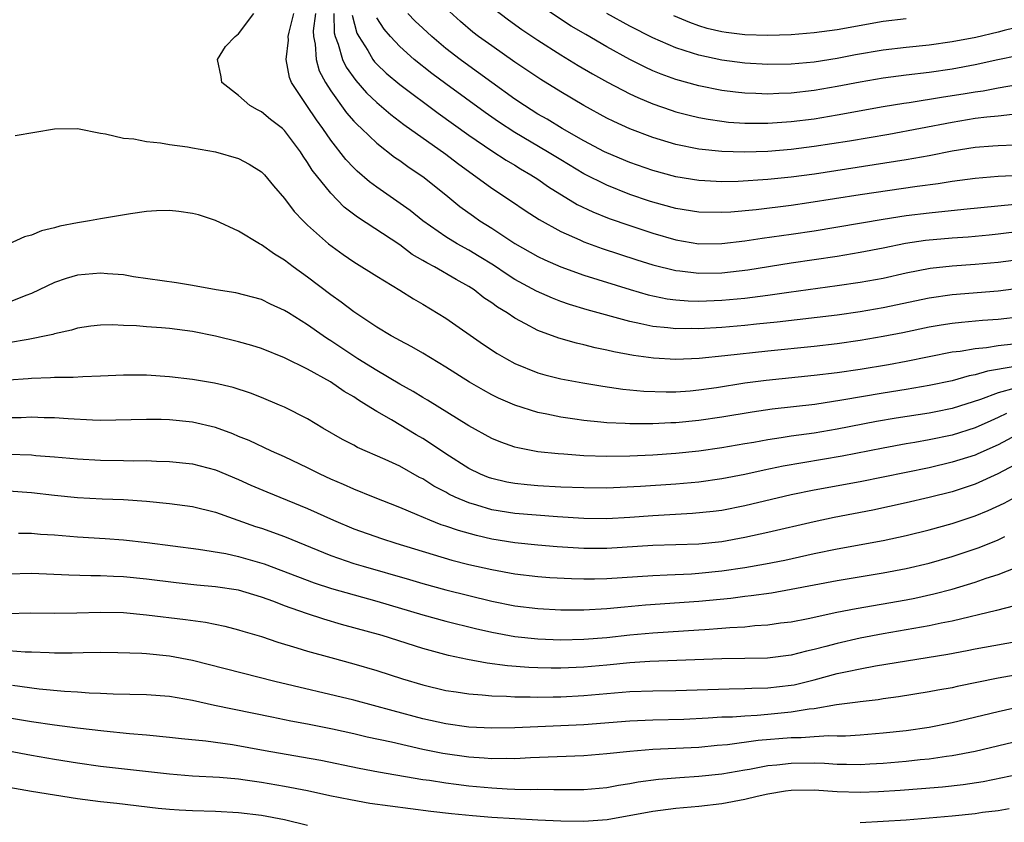
# Model space of a CAD drawing. Units: inches. Extents: x 2637000 to 2640000, y 1476000 to 1479000.
# Drawn here: x 2637168 to 2637254, y 1476263 to 1476332 of the extents above; entities that cross this region are included whole.
import ezdxf

# ---------------------------------------------------------------- set-up
doc = ezdxf.new("R2010")
doc.units = ezdxf.units.IN
doc.header["$MEASUREMENT"] = 0
doc.layers.add('LD26371476_2ft', color=180, linetype='Continuous')

msp = doc.modelspace()

# ---------------------------------------------------------------- linework, layer by layer
at = {"layer": 'LD26371476_2ft'}
for points, elevation in [([(2637209, 1476333.552), (2637210.441, 1476332.441), (2637211.615, 1476331.615), (2637213, 1476330.696), (2637215, 1476329.415), (2637216.498, 1476328.498), (2637217.758, 1476327.758), (2637219.047, 1476327.046), (2637221, 1476326.026), (2637221.695, 1476325.695), (2637223, 1476325.153), (2637224.594, 1476324.594), (2637225, 1476324.466), (2637226.159, 1476324.159), (2637227, 1476323.964), (2637227.814, 1476323.814), (2637229, 1476323.639), (2637229.577, 1476323.577), (2637231, 1476323.48), (2637231.466, 1476323.466), (2637233, 1476323.474), (2637235, 1476323.611), (2637237, 1476323.862), (2637239, 1476324.188), (2637243, 1476324.913), (2637244.79, 1476325.21), (2637245.276, 1476325.275), (2637248.239, 1476325.761), (2637249.972, 1476326.027), (2637251, 1476326.205), (2637251.702, 1476326.298), (2637253, 1476326.546), (2637254.85, 1476326.85)], 9408), ([(2637255, 1476306.673), (2637253, 1476306.441), (2637251.653, 1476306.346), (2637249.823, 1476306.177), (2637249, 1476306.085), (2637248.06, 1476305.94), (2637247, 1476305.755), (2637244.716, 1476305.284), (2637243, 1476304.95), (2637241, 1476304.602), (2637239, 1476304.31), (2637237, 1476304.086), (2637233, 1476303.692), (2637229.259, 1476303.259), (2637227.032, 1476303.032), (2637225, 1476302.945), (2637223.056, 1476303.056), (2637221.3, 1476303.3), (2637219.615, 1476303.615), (2637219, 1476303.771), (2637217.973, 1476303.973), (2637217, 1476304.234), (2637216.368, 1476304.368), (2637214.817, 1476304.817), (2637213, 1476305.478), (2637211.939, 1476306.061), (2637211, 1476306.538), (2637210.324, 1476307), (2637209.497, 1476307.497), (2637209, 1476307.873), (2637208.317, 1476308.317), (2637207.455, 1476309), (2637207, 1476309.296), (2637205.898, 1476309.898), (2637204.014, 1476311), (2637203.343, 1476311.343), (2637203, 1476311.564), (2637202.085, 1476312.085), (2637201, 1476312.904), (2637197.318, 1476315.318), (2637196.183, 1476316.183), (2637195, 1476317.391), (2637193.396, 1476319.396), (2637193, 1476320.073), (2637192.609, 1476320.609), (2637192.365, 1476321), (2637191, 1476322.851), (2637190.825, 1476323), (2637189.782, 1476323.782), (2637189, 1476324.455), (2637188.629, 1476324.629), (2637187.977, 1476325), (2637187, 1476325.879), (2637185.555, 1476327), (2637185.492, 1476327.492), (2637185.159, 1476329), (2637185.858, 1476330.142), (2637186.694, 1476331), (2637187, 1476331.22), (2637188.32, 1476333)], 9424), ([(2637255, 1476309.145), (2637253, 1476308.902), (2637249, 1476308.576), (2637247, 1476308.292), (2637243, 1476307.451), (2637241, 1476307.096), (2637239, 1476306.808), (2637233.797, 1476306.203), (2637231.991, 1476306.009), (2637231, 1476305.909), (2637229, 1476305.739), (2637227, 1476305.619), (2637226.368, 1476305.632), (2637225, 1476305.615), (2637224.294, 1476305.706), (2637223, 1476305.816), (2637221.937, 1476306.064), (2637221, 1476306.24), (2637217.275, 1476307.275), (2637215.738, 1476307.737), (2637215, 1476307.991), (2637214.267, 1476308.267), (2637212.881, 1476308.881), (2637211, 1476309.91), (2637210.33, 1476310.33), (2637209.143, 1476311.143), (2637207.911, 1476311.911), (2637207, 1476312.454), (2637206, 1476313), (2637205, 1476313.615), (2637203, 1476314.999), (2637201.893, 1476315.893), (2637199, 1476317.927), (2637198.388, 1476318.388), (2637197.31, 1476319.31), (2637197, 1476319.607), (2637196.318, 1476320.318), (2637195, 1476322.01), (2637194.332, 1476323), (2637193.771, 1476323.771), (2637192.932, 1476325), (2637191.603, 1476327), (2637191.429, 1476327.429), (2637191.146, 1476329), (2637191.328, 1476330.672), (2637191.31, 1476331), (2637191.385, 1476331.385), (2637191.797, 1476333)], 9422), ([(2637193.693, 1476333), (2637193.492, 1476331.492), (2637193.505, 1476331), (2637193.654, 1476330.346), (2637193.728, 1476329), (2637194.012, 1476328.012), (2637194.548, 1476327), (2637195, 1476326.294), (2637196.384, 1476324.383), (2637197, 1476323.663), (2637197.318, 1476323.317), (2637197.676, 1476323), (2637199, 1476321.74), (2637200.538, 1476320.538), (2637201, 1476320.222), (2637201.7, 1476319.7), (2637202.778, 1476319), (2637203, 1476318.84), (2637205, 1476317.255), (2637206.237, 1476316.237), (2637207.397, 1476315.397), (2637207.971, 1476315), (2637209, 1476314.348), (2637211, 1476313.028), (2637213, 1476311.893), (2637213.6, 1476311.601), (2637215, 1476310.99), (2637217, 1476310.285), (2637221.021, 1476309.021), (2637222.574, 1476308.574), (2637224.229, 1476308.229), (2637225, 1476308.131), (2637226.053, 1476308.053), (2637227, 1476308.034), (2637229, 1476308.109), (2637231, 1476308.285), (2637233, 1476308.541), (2637234.806, 1476308.806), (2637239, 1476309.368), (2637241, 1476309.659), (2637243, 1476310.031), (2637245, 1476310.488), (2637247.101, 1476310.899), (2637249, 1476311.097), (2637251, 1476311.23), (2637253, 1476311.407), (2637255, 1476311.659)], 9420), ([(2637195.276, 1476333), (2637195.312, 1476331.312), (2637195.393, 1476331), (2637195.659, 1476330.341), (2637196.042, 1476329), (2637196.343, 1476328.343), (2637197.174, 1476327.173), (2637198.108, 1476326.108), (2637199, 1476325.277), (2637200.225, 1476324.225), (2637201.362, 1476323.362), (2637205, 1476320.774), (2637206.008, 1476320.008), (2637209, 1476317.819), (2637210.705, 1476316.705), (2637211.898, 1476315.898), (2637213.117, 1476315.117), (2637215, 1476314.069), (2637216.647, 1476313.353), (2637217, 1476313.186), (2637218.601, 1476312.601), (2637221.611, 1476311.611), (2637223, 1476311.18), (2637225, 1476310.675), (2637225.352, 1476310.649), (2637227, 1476310.443), (2637229, 1476310.485), (2637231.256, 1476310.745), (2637235, 1476311.342), (2637239, 1476311.94), (2637241, 1476312.269), (2637243, 1476312.653), (2637244.945, 1476313.055), (2637246.684, 1476313.316), (2637249, 1476313.526), (2637250.383, 1476313.617), (2637252.212, 1476313.789), (2637253, 1476313.872), (2637257, 1476314.369)], 9418), ([(2637196.865, 1476332.865), (2637197.284, 1476331.284), (2637197.445, 1476331), (2637198.222, 1476329.778), (2637198.677, 1476329), (2637198.813, 1476328.813), (2637199, 1476328.612), (2637199.825, 1476327.825), (2637201, 1476326.826), (2637204.33, 1476324.33), (2637207, 1476322.441), (2637209, 1476321.088), (2637210.256, 1476320.256), (2637211, 1476319.827), (2637211.506, 1476319.506), (2637212.398, 1476319), (2637213, 1476318.607), (2637213.941, 1476317.941), (2637216.427, 1476316.427), (2637217.774, 1476315.774), (2637219.207, 1476315.207), (2637221, 1476314.576), (2637223, 1476313.913), (2637225, 1476313.34), (2637227, 1476313.009), (2637229, 1476313.021), (2637231, 1476313.267), (2637232.496, 1476313.504), (2637235, 1476313.844), (2637237, 1476314.137), (2637243, 1476315.154), (2637245, 1476315.449), (2637247, 1476315.692), (2637250.013, 1476316.013), (2637254.438, 1476316.438)], 9416), ([(2637254.432, 1476321.568), (2637253, 1476321.516), (2637252.531, 1476321.469), (2637251, 1476321.365), (2637249, 1476321.054), (2637247, 1476320.648), (2637245, 1476320.281), (2637237.048, 1476319.049), (2637235, 1476318.78), (2637233, 1476318.578), (2637230.415, 1476318.415), (2637229, 1476318.394), (2637227.519, 1476318.481), (2637227, 1476318.495), (2637225, 1476318.822), (2637223, 1476319.374), (2637221, 1476320.07), (2637219, 1476320.893), (2637218.791, 1476321), (2637217, 1476321.942), (2637215.126, 1476323), (2637213.814, 1476323.814), (2637213, 1476324.271), (2637211.841, 1476325), (2637211, 1476325.571), (2637208.997, 1476327), (2637207.856, 1476327.856), (2637207, 1476328.441), (2637206.24, 1476329), (2637205, 1476329.968), (2637203.778, 1476331), (2637203, 1476331.719), (2637202.346, 1476332.346), (2637201.7, 1476333)], 9412), ([(2637254.237, 1476324.237), (2637253, 1476324.098), (2637252.005, 1476324.005), (2637251, 1476323.868), (2637249, 1476323.546), (2637243.494, 1476322.505), (2637240.082, 1476321.918), (2637237, 1476321.442), (2637235, 1476321.192), (2637233, 1476321.024), (2637230.954, 1476320.954), (2637229, 1476321.006), (2637227, 1476321.218), (2637225, 1476321.632), (2637223, 1476322.24), (2637221, 1476322.995), (2637219.615, 1476323.615), (2637219, 1476323.923), (2637217, 1476325.003), (2637215, 1476326.185), (2637213.262, 1476327.262), (2637211, 1476328.782), (2637209, 1476330.177), (2637207.85, 1476331), (2637207.365, 1476331.365), (2637206.292, 1476332.292), (2637205, 1476333.46)], 9410), ([(2637254.684, 1476329.316), (2637252.98, 1476328.98), (2637251, 1476328.54), (2637249, 1476328.17), (2637247, 1476327.885), (2637245, 1476327.644), (2637243, 1476327.376), (2637241, 1476327.04), (2637239, 1476326.655), (2637237, 1476326.311), (2637235, 1476326.074), (2637233.956, 1476326.044), (2637233, 1476325.99), (2637231.953, 1476326.047), (2637231, 1476326.075), (2637230.164, 1476326.164), (2637229, 1476326.315), (2637227, 1476326.71), (2637225, 1476327.271), (2637223.729, 1476327.729), (2637223, 1476328.034), (2637222.335, 1476328.335), (2637221, 1476329.011), (2637219, 1476330.099), (2637217.163, 1476331.163), (2637215.911, 1476331.912), (2637213.49, 1476333.49)], 9406), ([(2637256.165, 1476332.165), (2637253.523, 1476331.523), (2637253, 1476331.378), (2637251.073, 1476330.927), (2637249, 1476330.529), (2637247, 1476330.258), (2637245, 1476330.049), (2637243, 1476329.802), (2637240.601, 1476329.399), (2637239, 1476329.099), (2637237, 1476328.787), (2637235, 1476328.602), (2637233, 1476328.571), (2637231, 1476328.694), (2637229, 1476328.956), (2637227, 1476329.371), (2637226.435, 1476329.565), (2637225, 1476330.008), (2637223, 1476330.88), (2637221, 1476331.902), (2637219, 1476333)], 9404), ([(2637245, 1476332.543), (2637243, 1476332.295), (2637239, 1476331.575), (2637237, 1476331.307), (2637235, 1476331.154), (2637233, 1476331.094), (2637231, 1476331.159), (2637229.362, 1476331.362), (2637229, 1476331.42), (2637227.71, 1476331.71), (2637227, 1476331.938), (2637226.204, 1476332.204), (2637224.807, 1476332.807)], 9402), ([(2637254.937, 1476318.937), (2637253, 1476318.832), (2637251, 1476318.672), (2637249, 1476318.403), (2637247.801, 1476318.199), (2637245.967, 1476317.967), (2637241, 1476317.264), (2637236.544, 1476316.544), (2637235, 1476316.326), (2637231.964, 1476315.964), (2637229.762, 1476315.762), (2637229, 1476315.721), (2637227, 1476315.748), (2637225, 1476316.064), (2637223, 1476316.615), (2637222.711, 1476316.711), (2637221, 1476317.295), (2637219, 1476318.08), (2637217, 1476319.083), (2637215, 1476320.279), (2637213.834, 1476321), (2637211, 1476322.669), (2637209.593, 1476323.593), (2637208.41, 1476324.41), (2637205, 1476326.888), (2637203.787, 1476327.787), (2637202.261, 1476329), (2637201, 1476330.129), (2637200.201, 1476331), (2637199.635, 1476331.635), (2637199, 1476332.636)], 9414), ([(2637167.596, 1476322.404), (2637171, 1476322.991), (2637173, 1476323.011), (2637175, 1476322.604), (2637175.446, 1476322.554), (2637177, 1476322.162), (2637177.897, 1476322.103), (2637179, 1476321.878), (2637180.222, 1476321.778), (2637181, 1476321.631), (2637182.572, 1476321.428), (2637183, 1476321.337), (2637185, 1476320.985), (2637187, 1476320.422), (2637187.929, 1476319.928), (2637189, 1476319.253), (2637189.239, 1476319), (2637190.028, 1476318.028), (2637191, 1476316.924), (2637191.819, 1476315.819), (2637192.605, 1476315), (2637193, 1476314.624), (2637194.805, 1476313), (2637196.074, 1476312.074), (2637197, 1476311.433), (2637199, 1476310.177), (2637201, 1476308.974), (2637202.21, 1476308.21), (2637203, 1476307.769), (2637205, 1476306.545), (2637208.267, 1476304.267), (2637209.468, 1476303.468), (2637210.271, 1476303), (2637211, 1476302.604), (2637213, 1476301.801), (2637213.621, 1476301.621), (2637215, 1476301.28), (2637216.922, 1476300.922), (2637218.638, 1476300.638), (2637220.388, 1476300.388), (2637222.208, 1476300.208), (2637224.14, 1476300.14), (2637225, 1476300.153), (2637226.243, 1476300.243), (2637227, 1476300.315), (2637228.537, 1476300.537), (2637231, 1476300.921), (2637232.84, 1476301.161), (2637237, 1476301.592), (2637239, 1476301.827), (2637241, 1476302.122), (2637243.474, 1476302.526), (2637245, 1476302.802), (2637249, 1476303.608), (2637249.686, 1476303.686), (2637251, 1476303.908), (2637252, 1476303.999), (2637253, 1476304.163), (2637254.32, 1476304.32)], 9426), ([(2637254.307, 1476302.307), (2637252.06, 1476301.941), (2637251, 1476301.609), (2637250.478, 1476301.522), (2637249, 1476301.107), (2637247, 1476300.684), (2637245, 1476300.344), (2637243, 1476300.028), (2637239.418, 1476299.418), (2637237.06, 1476299.06), (2637233.371, 1476298.629), (2637231.612, 1476298.388), (2637229, 1476297.959), (2637227, 1476297.654), (2637225, 1476297.45), (2637224.557, 1476297.444), (2637223, 1476297.365), (2637222.619, 1476297.382), (2637221, 1476297.365), (2637220.602, 1476297.398), (2637219, 1476297.455), (2637218.481, 1476297.519), (2637217, 1476297.654), (2637216.221, 1476297.779), (2637215, 1476297.948), (2637213.791, 1476298.209), (2637213, 1476298.354), (2637211, 1476298.987), (2637209.596, 1476299.596), (2637209, 1476299.893), (2637208.278, 1476300.278), (2637207.051, 1476301), (2637205, 1476302.303), (2637203, 1476303.498), (2637202.046, 1476304.046), (2637201, 1476304.591), (2637200.747, 1476304.747), (2637200.266, 1476305), (2637199, 1476305.757), (2637197, 1476307.09), (2637195.924, 1476307.924), (2637195, 1476308.581), (2637193, 1476310.094), (2637191.742, 1476311), (2637191, 1476311.581), (2637190.111, 1476312.11), (2637189, 1476312.91), (2637188.809, 1476313), (2637187, 1476314.093), (2637185, 1476315.019), (2637183.506, 1476315.506), (2637183, 1476315.64), (2637181.813, 1476315.813), (2637181, 1476315.906), (2637179.866, 1476315.866), (2637179, 1476315.803), (2637177.609, 1476315.609), (2637175, 1476315.183), (2637174.03, 1476315), (2637173, 1476314.834), (2637171.47, 1476314.53), (2637171, 1476314.392), (2637169.877, 1476314.123), (2637169, 1476313.747), (2637168.4, 1476313.6), (2637167, 1476312.971)], 9428), ([(2637254.475, 1476300.475), (2637253, 1476300.055), (2637251.468, 1476299.468), (2637249, 1476298.696), (2637247.581, 1476298.419), (2637247, 1476298.307), (2637244.131, 1476297.869), (2637242.426, 1476297.574), (2637239, 1476296.906), (2637237, 1476296.564), (2637235, 1476296.283), (2637234.14, 1476296.14), (2637233, 1476295.987), (2637231.757, 1476295.757), (2637231, 1476295.638), (2637229, 1476295.281), (2637227, 1476294.989), (2637225, 1476294.784), (2637223, 1476294.657), (2637221, 1476294.572), (2637219, 1476294.541), (2637217, 1476294.599), (2637215.272, 1476294.728), (2637214.754, 1476294.754), (2637213, 1476294.946), (2637211.269, 1476295.27), (2637211, 1476295.347), (2637209.775, 1476295.775), (2637209, 1476296.104), (2637207, 1476297.193), (2637203.418, 1476299.418), (2637203, 1476299.656), (2637202.17, 1476300.17), (2637201, 1476300.814), (2637199, 1476301.994), (2637197.373, 1476303), (2637195, 1476304.582), (2637194.737, 1476304.737), (2637194.348, 1476305), (2637193, 1476305.962), (2637191.326, 1476307), (2637191, 1476307.219), (2637189.769, 1476307.769), (2637189, 1476308.165), (2637186.748, 1476308.749), (2637185.064, 1476309), (2637183, 1476309.38), (2637181.614, 1476309.613), (2637177.855, 1476310.145), (2637177, 1476310.292), (2637175.615, 1476310.385), (2637175, 1476310.459), (2637173, 1476310.277), (2637172.014, 1476309.986), (2637171, 1476309.642), (2637169, 1476308.678), (2637168.498, 1476308.499), (2637167, 1476307.903)], 9430), ([(2637253.732, 1476298.268), (2637253, 1476297.904), (2637252.362, 1476297.638), (2637251, 1476297.018), (2637249, 1476296.39), (2637247, 1476295.987), (2637245.758, 1476295.758), (2637245, 1476295.635), (2637243, 1476295.256), (2637239.453, 1476294.547), (2637234.319, 1476293.681), (2637232.66, 1476293.34), (2637231, 1476292.971), (2637229, 1476292.587), (2637227, 1476292.31), (2637225, 1476292.128), (2637221.921, 1476291.921), (2637219, 1476291.79), (2637217, 1476291.798), (2637215, 1476291.882), (2637213, 1476291.99), (2637212.067, 1476292.067), (2637211, 1476292.179), (2637210.31, 1476292.31), (2637209, 1476292.612), (2637208.712, 1476292.712), (2637208.015, 1476293), (2637207, 1476293.49), (2637205, 1476294.751), (2637203.669, 1476295.67), (2637203, 1476296.09), (2637202.422, 1476296.422), (2637200.297, 1476297.703), (2637199, 1476298.441), (2637198.123, 1476299), (2637197.417, 1476299.417), (2637197, 1476299.708), (2637196.177, 1476300.176), (2637194.976, 1476301.024), (2637193, 1476302.113), (2637191, 1476303.106), (2637189, 1476303.898), (2637188.162, 1476304.162), (2637187, 1476304.494), (2637185, 1476304.985), (2637183, 1476305.385), (2637181, 1476305.639), (2637180.299, 1476305.701), (2637179, 1476305.785), (2637178.129, 1476305.871), (2637177, 1476305.909), (2637176.029, 1476305.971), (2637175, 1476305.946), (2637174.149, 1476305.851), (2637173, 1476305.688), (2637172.486, 1476305.514), (2637171, 1476305.187), (2637170.867, 1476305.133), (2637170.276, 1476305), (2637169, 1476304.736), (2637168.703, 1476304.703), (2637167, 1476304.404)], 9432), ([(2637255, 1476296.622), (2637253, 1476295.556), (2637251.243, 1476294.758), (2637251, 1476294.656), (2637249, 1476294.026), (2637247, 1476293.561), (2637243, 1476292.726), (2637241, 1476292.327), (2637237, 1476291.598), (2637235, 1476291.192), (2637231, 1476290.244), (2637229, 1476289.855), (2637228.245, 1476289.755), (2637226.431, 1476289.569), (2637223, 1476289.374), (2637221, 1476289.229), (2637219, 1476289.116), (2637217, 1476289.134), (2637214.72, 1476289.28), (2637211, 1476289.572), (2637209, 1476289.899), (2637207.695, 1476290.305), (2637207, 1476290.497), (2637205.829, 1476291), (2637205.268, 1476291.268), (2637205, 1476291.423), (2637203.961, 1476291.961), (2637203, 1476292.58), (2637202.717, 1476292.717), (2637201, 1476293.681), (2637199.727, 1476294.273), (2637197.325, 1476295.325), (2637197, 1476295.513), (2637196.019, 1476296.019), (2637194.316, 1476297), (2637193, 1476297.789), (2637191, 1476298.815), (2637190.567, 1476299), (2637189, 1476299.653), (2637188.025, 1476300.025), (2637186.523, 1476300.523), (2637184.908, 1476300.907), (2637183, 1476301.215), (2637181, 1476301.447), (2637179, 1476301.586), (2637177, 1476301.596), (2637175, 1476301.5), (2637173.459, 1476301.459), (2637172.616, 1476301.384), (2637171, 1476301.384), (2637170.65, 1476301.35), (2637169, 1476301.308), (2637168.722, 1476301.278), (2637167, 1476301.164)], 9434), ([(2637255, 1476294.092), (2637252.985, 1476293.015), (2637251, 1476292.126), (2637249, 1476291.47), (2637247, 1476290.967), (2637245, 1476290.504), (2637242.117, 1476289.883), (2637238.759, 1476289.24), (2637237, 1476288.87), (2637233, 1476287.937), (2637231, 1476287.495), (2637229, 1476287.119), (2637227, 1476286.92), (2637223, 1476286.795), (2637219, 1476286.538), (2637217, 1476286.533), (2637214.692, 1476286.692), (2637213, 1476286.844), (2637211, 1476287.048), (2637209, 1476287.357), (2637207.66, 1476287.66), (2637206.093, 1476288.092), (2637205, 1476288.487), (2637204.608, 1476288.608), (2637203.617, 1476289), (2637202.525, 1476289.475), (2637201, 1476290.101), (2637198.727, 1476291), (2637197, 1476291.702), (2637196.106, 1476292.106), (2637195, 1476292.577), (2637194.074, 1476293), (2637193, 1476293.536), (2637191, 1476294.493), (2637189.853, 1476295), (2637187.918, 1476295.918), (2637187, 1476296.281), (2637186.5, 1476296.5), (2637185, 1476297.044), (2637183, 1476297.505), (2637181, 1476297.703), (2637180.263, 1476297.737), (2637179, 1476297.752), (2637176.322, 1476297.678), (2637175, 1476297.666), (2637174.317, 1476297.683), (2637172.204, 1476297.796), (2637171, 1476297.889), (2637170.104, 1476297.896), (2637169, 1476297.934), (2637168.109, 1476297.891), (2637167, 1476297.875)], 9436), ([(2637167, 1476294.736), (2637169, 1476294.665), (2637169.374, 1476294.626), (2637171, 1476294.512), (2637173, 1476294.329), (2637175, 1476294.217), (2637177, 1476294.189), (2637177.84, 1476294.16), (2637179, 1476294.173), (2637179.879, 1476294.121), (2637181, 1476294.103), (2637183, 1476293.895), (2637185, 1476293.371), (2637187, 1476292.533), (2637188.055, 1476292.055), (2637189.456, 1476291.456), (2637193, 1476290.018), (2637195.239, 1476289), (2637197, 1476288.26), (2637199.403, 1476287.403), (2637200.663, 1476287), (2637205.533, 1476285.533), (2637207, 1476285.161), (2637209, 1476284.707), (2637211, 1476284.348), (2637213, 1476284.118), (2637214.035, 1476284.035), (2637215.924, 1476283.924), (2637217, 1476283.899), (2637217.911, 1476283.911), (2637219, 1476283.949), (2637223, 1476284.21), (2637224.248, 1476284.248), (2637226.348, 1476284.348), (2637227, 1476284.393), (2637229, 1476284.601), (2637231, 1476284.904), (2637232.788, 1476285.212), (2637234.46, 1476285.54), (2637237, 1476286.1), (2637239, 1476286.516), (2637243, 1476287.249), (2637245, 1476287.685), (2637247, 1476288.168), (2637249, 1476288.71), (2637251, 1476289.382), (2637252.146, 1476289.854), (2637253.519, 1476290.481), (2637254.477, 1476291)], 9438), ([(2637167, 1476291.54), (2637169, 1476291.405), (2637171, 1476291.172), (2637173, 1476290.96), (2637175.151, 1476290.849), (2637177, 1476290.794), (2637179, 1476290.644), (2637181, 1476290.444), (2637183, 1476290.187), (2637185, 1476289.702), (2637188.466, 1476288.466), (2637189, 1476288.299), (2637191, 1476287.581), (2637195, 1476285.948), (2637197, 1476285.25), (2637197.823, 1476285), (2637201.847, 1476283.847), (2637203, 1476283.496), (2637205, 1476282.942), (2637209, 1476281.976), (2637211, 1476281.571), (2637213, 1476281.322), (2637215, 1476281.208), (2637217, 1476281.211), (2637219, 1476281.33), (2637220.518, 1476281.482), (2637222.36, 1476281.64), (2637227, 1476281.955), (2637229.771, 1476282.229), (2637231, 1476282.395), (2637231.549, 1476282.451), (2637233.299, 1476282.701), (2637235.002, 1476282.998), (2637239, 1476283.766), (2637243, 1476284.441), (2637245, 1476284.818), (2637247, 1476285.282), (2637249, 1476285.843), (2637251.361, 1476286.639), (2637253, 1476287.306), (2637253.583, 1476287.583)], 9440), ([(2637167.88, 1476287.88), (2637169, 1476287.868), (2637169.791, 1476287.791), (2637171, 1476287.72), (2637173, 1476287.565), (2637175.419, 1476287.419), (2637177, 1476287.3), (2637179.06, 1476287.06), (2637183.501, 1476286.499), (2637185.901, 1476286.099), (2637187, 1476285.849), (2637188.601, 1476285.399), (2637189.213, 1476285.213), (2637190.669, 1476284.669), (2637193.554, 1476283.554), (2637195.063, 1476283.063), (2637199, 1476281.966), (2637203, 1476280.794), (2637205, 1476280.247), (2637207.597, 1476279.597), (2637209, 1476279.277), (2637211, 1476278.907), (2637213, 1476278.695), (2637215, 1476278.615), (2637217, 1476278.663), (2637219, 1476278.827), (2637221, 1476279.044), (2637223, 1476279.226), (2637227, 1476279.469), (2637227.516, 1476279.516), (2637229, 1476279.611), (2637229.679, 1476279.679), (2637231, 1476279.755), (2637231.847, 1476279.847), (2637233, 1476279.918), (2637234.074, 1476280.074), (2637235, 1476280.189), (2637236.478, 1476280.478), (2637238.991, 1476281.009), (2637240.662, 1476281.338), (2637245, 1476282.098), (2637245.755, 1476282.244), (2637247.403, 1476282.597), (2637249, 1476283.011), (2637251, 1476283.612), (2637251.954, 1476283.954), (2637253, 1476284.29), (2637256.384, 1476285.616)], 9442), ([(2637254.428, 1476281.572), (2637252.843, 1476281.157), (2637249, 1476280.247), (2637248.062, 1476280.062), (2637247, 1476279.823), (2637243, 1476279.125), (2637241, 1476278.746), (2637239, 1476278.303), (2637238.029, 1476278.03), (2637237, 1476277.773), (2637236.359, 1476277.641), (2637235, 1476277.282), (2637232.971, 1476277.03), (2637231, 1476276.982), (2637229, 1476276.955), (2637222.735, 1476276.735), (2637221, 1476276.617), (2637219, 1476276.412), (2637217, 1476276.228), (2637215, 1476276.143), (2637214.146, 1476276.146), (2637213, 1476276.176), (2637212.209, 1476276.209), (2637210.358, 1476276.358), (2637208.588, 1476276.587), (2637206.895, 1476276.895), (2637205.249, 1476277.249), (2637203, 1476277.87), (2637199.463, 1476279), (2637195.953, 1476279.953), (2637194.398, 1476280.398), (2637192.888, 1476280.888), (2637191, 1476281.565), (2637190.059, 1476281.941), (2637189, 1476282.33), (2637187, 1476282.934), (2637185, 1476283.224), (2637183.369, 1476283.37), (2637181.564, 1476283.564), (2637179, 1476283.888), (2637177, 1476284.092), (2637176.117, 1476284.117), (2637175, 1476284.176), (2637174.173, 1476284.173), (2637172.234, 1476284.234), (2637169, 1476284.381), (2637167, 1476284.328)], 9444), ([(2637166.893, 1476280.893), (2637168.958, 1476280.958), (2637171, 1476280.928), (2637172.949, 1476280.949), (2637175, 1476281.018), (2637177, 1476280.975), (2637179, 1476280.783), (2637182.384, 1476280.384), (2637184.136, 1476280.135), (2637185.792, 1476279.792), (2637187, 1476279.479), (2637187.359, 1476279.359), (2637189, 1476278.887), (2637190.411, 1476278.411), (2637192.071, 1476277.929), (2637193, 1476277.627), (2637195, 1476277.065), (2637197, 1476276.535), (2637199, 1476275.963), (2637201.236, 1476275.236), (2637203, 1476274.694), (2637205, 1476274.223), (2637205.903, 1476274.097), (2637207, 1476273.921), (2637208.158, 1476273.842), (2637209, 1476273.751), (2637210.278, 1476273.722), (2637211, 1476273.669), (2637212.325, 1476273.675), (2637213, 1476273.646), (2637214.326, 1476273.674), (2637215, 1476273.672), (2637217, 1476273.771), (2637221, 1476274.125), (2637223, 1476274.193), (2637225, 1476274.214), (2637229.629, 1476274.371), (2637231, 1476274.373), (2637231.597, 1476274.403), (2637233, 1476274.435), (2637235, 1476274.669), (2637235.283, 1476274.717), (2637237, 1476275.134), (2637239, 1476275.674), (2637239.875, 1476275.875), (2637241, 1476276.104), (2637242.355, 1476276.355), (2637248.637, 1476277.363), (2637250.32, 1476277.68), (2637251, 1476277.826), (2637255.374, 1476278.626)], 9446), ([(2637255.787, 1476275.787), (2637253, 1476275.269), (2637249.446, 1476274.554), (2637249, 1476274.45), (2637247.764, 1476274.237), (2637247, 1476274.085), (2637244.337, 1476273.663), (2637243, 1476273.485), (2637242.584, 1476273.416), (2637241, 1476273.241), (2637240.803, 1476273.197), (2637238.955, 1476272.955), (2637237, 1476272.618), (2637236.583, 1476272.583), (2637235, 1476272.325), (2637233, 1476272.124), (2637232.047, 1476272.046), (2637231, 1476271.997), (2637229.91, 1476271.91), (2637229, 1476271.884), (2637227.797, 1476271.797), (2637225.699, 1476271.699), (2637223, 1476271.631), (2637221, 1476271.556), (2637217, 1476271.237), (2637215, 1476271.133), (2637211, 1476270.963), (2637209, 1476270.932), (2637207, 1476271.036), (2637205, 1476271.32), (2637203, 1476271.756), (2637200.433, 1476272.433), (2637197, 1476273.369), (2637190.158, 1476275), (2637183, 1476276.81), (2637181, 1476277.188), (2637179, 1476277.384), (2637178.583, 1476277.417), (2637176.51, 1476277.49), (2637175, 1476277.51), (2637173.494, 1476277.494), (2637172.535, 1476277.465), (2637171, 1476277.468), (2637170.529, 1476277.471), (2637169, 1476277.536), (2637168.461, 1476277.539), (2637167, 1476277.648)], 9448), ([(2637259, 1476273.733), (2637253, 1476272.356), (2637249, 1476271.4), (2637247, 1476271.004), (2637245, 1476270.721), (2637243, 1476270.496), (2637241, 1476270.334), (2637239.741, 1476270.259), (2637239, 1476270.252), (2637238.273, 1476270.273), (2637237, 1476270.202), (2637235.886, 1476270.114), (2637235, 1476270.103), (2637232.135, 1476269.865), (2637229.496, 1476269.496), (2637228.577, 1476269.423), (2637227, 1476269.269), (2637223, 1476269.087), (2637221, 1476268.928), (2637219, 1476268.705), (2637217, 1476268.531), (2637212.351, 1476268.351), (2637211, 1476268.279), (2637210.296, 1476268.296), (2637209, 1476268.276), (2637208.337, 1476268.337), (2637207, 1476268.424), (2637204.745, 1476268.745), (2637203, 1476269.096), (2637200.287, 1476269.713), (2637198.162, 1476270.162), (2637197, 1476270.437), (2637195.159, 1476270.841), (2637193, 1476271.278), (2637191.549, 1476271.549), (2637189.883, 1476271.883), (2637184.913, 1476272.913), (2637183, 1476273.335), (2637181, 1476273.678), (2637179, 1476273.834), (2637176.096, 1476273.904), (2637175, 1476273.963), (2637174.007, 1476273.993), (2637173, 1476274.071), (2637171.872, 1476274.128), (2637169.666, 1476274.334), (2637167.357, 1476274.643)], 9450), ([(2637166.015, 1476272.015), (2637169, 1476271.523), (2637171, 1476271.239), (2637173, 1476270.981), (2637175.294, 1476270.706), (2637177.519, 1476270.481), (2637179, 1476270.36), (2637181, 1476270.171), (2637182.05, 1476270.05), (2637184.146, 1476269.854), (2637186.483, 1476269.517), (2637189.314, 1476269), (2637192.46, 1476268.46), (2637194.15, 1476268.15), (2637197.481, 1476267.481), (2637199.162, 1476267.162), (2637203, 1476266.492), (2637203.583, 1476266.417), (2637205, 1476266.187), (2637205.917, 1476266.083), (2637207, 1476265.935), (2637209, 1476265.746), (2637210.335, 1476265.665), (2637211, 1476265.65), (2637212.377, 1476265.623), (2637213, 1476265.64), (2637214.386, 1476265.614), (2637215, 1476265.628), (2637216.386, 1476265.614), (2637217, 1476265.628), (2637219, 1476265.801), (2637220.006, 1476265.994), (2637221, 1476266.144), (2637221.716, 1476266.284), (2637223.481, 1476266.519), (2637225.332, 1476266.668), (2637227, 1476266.762), (2637229, 1476266.972), (2637231, 1476267.332), (2637231.389, 1476267.389), (2637233, 1476267.7), (2637233.767, 1476267.767), (2637235, 1476267.91), (2637237, 1476267.919), (2637237.896, 1476267.896), (2637239, 1476267.822), (2637239.829, 1476267.829), (2637241, 1476267.797), (2637241.856, 1476267.856), (2637243, 1476267.91), (2637245, 1476268.088), (2637246.222, 1476268.222), (2637247, 1476268.29), (2637248.503, 1476268.503), (2637249, 1476268.558), (2637251, 1476268.942), (2637255, 1476269.909)], 9452), ([(2637255.02, 1476266.98), (2637253.385, 1476266.615), (2637251.706, 1476266.294), (2637249.967, 1476266.033), (2637248.17, 1476265.831), (2637246.333, 1476265.667), (2637244.477, 1476265.523), (2637242.597, 1476265.403), (2637241, 1476265.354), (2637239, 1476265.425), (2637237, 1476265.556), (2637235, 1476265.529), (2637234.532, 1476265.468), (2637233, 1476265.219), (2637232.052, 1476265), (2637231, 1476264.735), (2637229, 1476264.359), (2637227, 1476264.143), (2637225, 1476263.967), (2637223, 1476263.708), (2637219.015, 1476262.985), (2637217, 1476262.834), (2637215, 1476262.857), (2637213, 1476262.947), (2637211, 1476263.056), (2637209, 1476263.197), (2637207.328, 1476263.328), (2637205.496, 1476263.496), (2637203.707, 1476263.707), (2637200.158, 1476264.158), (2637198.413, 1476264.413), (2637196.712, 1476264.712), (2637194.927, 1476265.073), (2637193, 1476265.491), (2637191, 1476265.887), (2637189, 1476266.226), (2637187.566, 1476266.434), (2637187, 1476266.503), (2637185.344, 1476266.656), (2637183, 1476266.776), (2637181, 1476266.933), (2637175, 1476267.623), (2637173, 1476267.904), (2637171, 1476268.232), (2637169, 1476268.574), (2637167, 1476268.949)], 9454), ([(2637166.02, 1476265.98), (2637169, 1476265.458), (2637173, 1476264.832), (2637175, 1476264.574), (2637176.424, 1476264.424), (2637179.998, 1476263.998), (2637181, 1476263.906), (2637181.848, 1476263.848), (2637183, 1476263.793), (2637185, 1476263.74), (2637187, 1476263.627), (2637189, 1476263.377), (2637190.999, 1476262.999), (2637193, 1476262.522)], 9456), ([(2637241, 1476262.764), (2637243, 1476262.863), (2637245, 1476262.994), (2637247, 1476263.148), (2637249, 1476263.331), (2637251, 1476263.543), (2637251.636, 1476263.636), (2637253, 1476263.794), (2637253.962, 1476263.962)], 9456)]:
    msp.add_lwpolyline(points, dxfattribs=dict(at, elevation=elevation))

doc.saveas('drawing.dxf')
